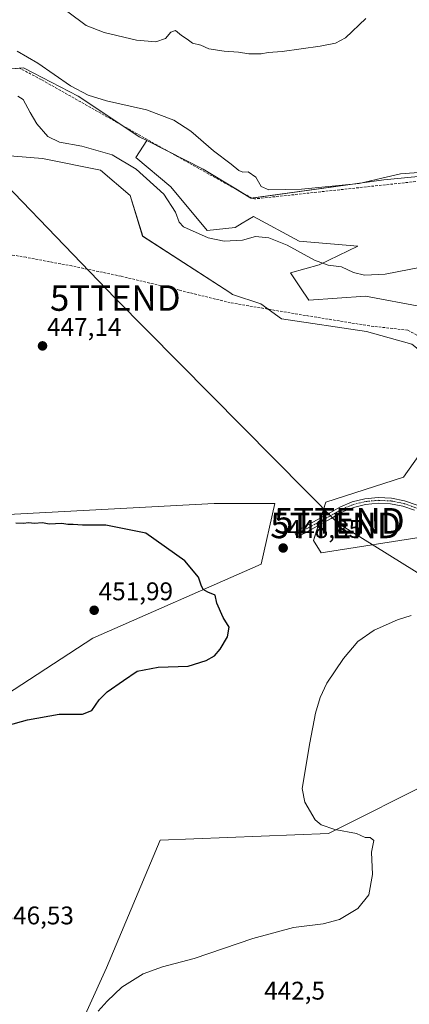
# Model space of a CAD drawing. Units: metres. Extents: x 631940 to 635412, y 4697294 to 4699672.
# Drawn here: x 635026 to 635179, y 4698106 to 4698492 of the extents above; entities that cross this region are included whole.
import ezdxf
from ezdxf.enums import TextEntityAlignment as Align

# ---------------------------------------------------------------- set-up
doc = ezdxf.new("R2010")
doc.units = ezdxf.units.M
doc.header["$MEASUREMENT"] = 0
doc.linetypes.add('TRAZO_Y_PUNTO', pattern=[1, 0.5, -0.25, 0, -0.25])
doc.linetypes.add('TRAZOSX2', pattern=[1.5, 1, -0.5])
doc.layers.get('0').update_dxf_attribs({"lineweight": 5})
for name, color, linetype, lineweight in [('Camino', 19, 'Continuous', 0), ('Camino Cxs', 19, 'Continuous', 0), ('Camino eje', 39, 'TRAZO_Y_PUNTO', 13), ('Carátula', 7, 'Continuous', 5), ('Corriente artificial lineal', 5, 'TRAZOSX2', 13), ('Cultivos herbáceos CxS', 92, 'Continuous', 0), ('Curva de nivel maestra', 36, 'Continuous', 30), ('Curva de nivel normal', 36, 'Continuous', 0), ('Matorral', 135, 'Continuous', 0), ('Matorral CxS', 135, 'Continuous', 0), ('Punto de cota en terreno', 7, 'Continuous', 0), ('Rótulo de punto de cota en terreno', 19, 'Continuous', 0), ('Senda', 19, 'TRAZOSX2', 0), ('Tendido', 6, 'Continuous', 0), ('Torre de tendido puntual', 7, 'Continuous', 0)]:
    doc.layers.add(name, color=color, linetype=linetype, lineweight=lineweight)
doc.styles.add('Arial', font='txt', dxfattribs={"height": 0.2})

# ---------------------------------------------------------------- blocks, each defined once
blk = doc.blocks.new('*U158')
at = {"layer": 'Cultivos herbáceos CxS', "color": 92, "linetype": 'Continuous', "lineweight": 0}
for points in [[(635309.63, 4698689.29, 442.13), (635296.13, 4698671.16, 442.18), (635283.41, 4698647.33, 442.05), (635279.5, 4698626.91, 441.9), (635282.93, 4698581.63, 441.41), (635284.58, 4698561.84, 441.22), (635284.13, 4698523.52, 441.13), (635263.12, 4698500.75, 440.06), (635237.86, 4698470.88, 439.83), (635207.62, 4698433.16, 441.15), (635168.6, 4698429.31, 440.09), (635116.38, 4698422.17, 441.32), (635097.81, 4698433.58, 441.09), (635075.62, 4698444.79, 441.74), (635072.7, 4698446.27, 441.65), (635048.78, 4698462.15, 440.32), (635031.14, 4698471.33, 440.89), (635027.34, 4698473.31, 440.93), (635022.45, 4698472.9, 441.33)], [(635001.81, 4698297.15, 449.14), (635102.06, 4698302.42, 448.99), (635125.8, 4698302.42, 448.73), (635120.53, 4698278.68, 448.85), (635054.57, 4698249.66, 452.37), (635001.81, 4698215.36, 450.34)], [(635029.65, 4698053.96, 444.47), (635059.85, 4698120.39, 445.71), (635080.95, 4698170.51, 447.86), (635146.91, 4698173.15, 445.06), (635189.12, 4698194.25, 443.35), (635211.81, 4698210.64, 443.87), (635226.44, 4698155.76, 443.23), (635248.48, 4698133.7, 444), (635300.18, 4698106.11, 445.57)]]:
    blk.add_polyline3d(points, dxfattribs=at)
blk = doc.blocks.new('*U168')
at = {"layer": 'Curva de nivel normal', "color": 36, "linetype": 'Continuous', "lineweight": 0}
for points in [[(635187.91, 4698396.04, 445), (635169.06, 4698392.31, 445), (635160.96, 4698392.01, 445), (635156.72, 4698393.05, 445), (635151.98, 4698395.19, 445), (635146.77, 4698395.94, 445), (635141.4, 4698397.86, 445), (635130.7, 4698403.7, 445), (635123.44, 4698406.56, 445), (635118.29, 4698407.12, 445), (635113.14, 4698405.72, 445), (635105.97, 4698405.35, 445), (635099.66, 4698406.64, 445), (635090.08, 4698410.91, 445), (635088.38, 4698412.75, 445), (635086.94, 4698416.69, 445), (635082.4, 4698423.69, 445), (635071.53, 4698433.47, 445), (635062.1, 4698439.18, 445), (635050.21, 4698442.49, 445), (635041.51, 4698444.17, 445), (635036.9, 4698446.37, 445), (635032.58, 4698451.24, 445), (635029.93, 4698455.77, 445), (635027.28, 4698460.78, 445), (635025.17, 4698462.15, 445)], [(635056.6, 4698103.4, 445), (635060.16, 4698107.43, 445), (635065.87, 4698112.86, 445), (635074.28, 4698118.09, 445), (635081.89, 4698120.79, 445), (635094.3, 4698124.13, 445), (635117.19, 4698132, 445), (635133.11, 4698136.19, 445), (635144.75, 4698137.7, 445), (635151.16, 4698139.38, 445), (635158.39, 4698143.7, 445), (635162.74, 4698149.01, 445), (635164.06, 4698156.98, 445), (635163.78, 4698165.73, 445), (635164.68, 4698170.35, 445), (635163.23, 4698171.47, 445), (635161.19, 4698171.53, 445), (635157.81, 4698173.1, 445), (635149.37, 4698174.63, 445), (635143.98, 4698176.53, 445), (635141.6, 4698178.44, 445), (635137.63, 4698185.37, 445), (635136.54, 4698190.69, 445), (635139.52, 4698208.69, 445), (635141.78, 4698220.21, 445), (635143.59, 4698226.46, 445), (635146.26, 4698232.02, 445), (635152.71, 4698241.69, 445), (635158.38, 4698248.36, 445), (635164.84, 4698252.81, 445), (635173.97, 4698256.84, 445), (635179.26, 4698258.55, 445)]]:
    blk.add_polyline3d(points, dxfattribs=at)
blk = doc.blocks.new('5PATER')
at = {"layer": 'Carátula', "linetype": 'Continuous', "lineweight": 5}
h = blk.add_hatch(color=250, dxfattribs=at)
edge = h.paths.add_edge_path()
edge.add_ellipse((0, 0.01), major_axis=(-1.33, -1.34), ratio=0.999422, start_angle=0, end_angle=360)
blk = doc.blocks.new('5TTEND')
blk.add_text('5TTEND', height=10).set_placement((0, 0), align=Align.MIDDLE_CENTER)

msp = doc.modelspace()

# ---------------------------------------------------------------- linework, layer by layer
at = {"layer": 'Camino', "color": 19, "linetype": 'Continuous', "lineweight": 0}
msp.add_polyline3d([(635180.64, 4698299.79, 448.67), (635176.02, 4698301.43, 448.73), (635171.22, 4698302.38, 448.77), (635166.32, 4698302.61, 448.69), (635161.44, 4698302.13, 448.67), (635156.69, 4698300.94, 448.67), (635152.16, 4698299.06, 448.64), (635147.96, 4698296.55, 448.72), (635134.54, 4698289.24, 448.91), (635133.49, 4698291.17, 448.85), (635146.8, 4698298.42, 448.73), (635151.28, 4698301.08, 448.69), (635156.1, 4698303.06, 448.67), (635161.16, 4698304.31, 448.67), (635166.35, 4698304.81, 448.71), (635171.56, 4698304.55, 448.78), (635176.67, 4698303.54, 448.65), (635181.58, 4698301.79, 448.65)], dxfattribs=at)
at = {"layer": 'Camino Cxs', "color": 19, "linetype": 'Continuous', "lineweight": 0}
msp.add_polyline3d([(635180.64, 4698299.79, 448.67), (635176.02, 4698301.43, 448.73), (635171.22, 4698302.38, 448.77), (635166.32, 4698302.61, 448.69), (635161.44, 4698302.13, 448.67), (635156.69, 4698300.94, 448.67), (635152.16, 4698299.06, 448.64), (635147.96, 4698296.55, 448.72), (635134.54, 4698289.24, 448.91), (635133.49, 4698291.17, 448.85), (635146.8, 4698298.42, 448.73), (635151.28, 4698301.08, 448.69), (635156.1, 4698303.06, 448.67), (635161.16, 4698304.31, 448.67), (635166.35, 4698304.81, 448.71), (635171.56, 4698304.55, 448.78), (635176.67, 4698303.54, 448.65), (635181.58, 4698301.79, 448.65)], dxfattribs=at)
at = {"layer": 'Camino eje', "color": 39, "linetype": 'TRAZO_Y_PUNTO', "lineweight": 13}
msp.add_polyline3d([(635192.49, 4698289.04, 447.35), (635190.65, 4698292.31, 447.72), (635188.19, 4698295.66, 448.19), (635185.34, 4698298.67, 448.54), (635181.11, 4698300.79, 448.65), (635176.35, 4698302.49, 448.69), (635171.39, 4698303.47, 448.75), (635166.33, 4698303.71, 448.67), (635161.3, 4698303.22, 448.64), (635156.4, 4698302, 448.66), (635151.72, 4698300.07, 448.66), (635147.38, 4698297.48, 448.72), (635134.01, 4698290.21, 448.88)], dxfattribs=at)
at = {"layer": 'Corriente artificial lineal', "color": 5, "linetype": 'TRAZOSX2', "lineweight": 13}
msp.add_polyline3d([(635309.15, 4698689.13, 442.08), (635307.98, 4698688.11, 442.07), (635280.03, 4698643.13, 441.91), (635279.49, 4698641.83, 441.88), (635287.31, 4698526.39, 441.73), (635287.33, 4698525.48, 441.78), (635287.11, 4698524.6, 441.81), (635243.82, 4698469.45, 440.4), (635215.23, 4698433.92, 441.49), (635213.08, 4698432.44, 441.63), (635184.08, 4698429, 440.72), (635117.86, 4698421.86, 441.23), (635117.02, 4698422.1, 441.27), (635085.07, 4698439.95, 441.47), (635034.26, 4698468.67, 441.07), (635025.94, 4698473.09, 441.12), (635024.38, 4698472.97, 441.22)], dxfattribs=at)
at = {"layer": 'Cultivos herbáceos CxS', "color": 92, "linetype": 'Continuous', "lineweight": 0}
for points in [[(635075.62, 4698444.79, 441.74), (635083.95, 4698440.58, 441.48), (635097.81, 4698433.58, 441.09), (635111.17, 4698425.37, 441.3), (635116.38, 4698422.17, 441.32), (635116.8, 4698422.22, 441.27), (635168.6, 4698429.31, 440.09), (635207.62, 4698433.16, 441.15), (635237.86, 4698470.88, 439.83), (635263.12, 4698500.75, 440.06), (635284.12, 4698523.52, 441.13), (635284.58, 4698561.84, 441.22), (635282.93, 4698581.63, 441.41), (635279.5, 4698626.91, 441.9), (635280.24, 4698630.76, 442.08), (635283.41, 4698647.33, 442.05), (635288.11, 4698656.13, 442.1), (635296.13, 4698671.16, 442.18), (635304.1, 4698681.86, 442.28), (635309.63, 4698689.29, 442.13)], [(635075.62, 4698444.79, 441.74), (635083.95, 4698440.58, 441.48), (635097.81, 4698433.58, 441.09), (635111.17, 4698425.37, 441.3), (635116.38, 4698422.17, 441.32), (635116.8, 4698422.22, 441.27), (635168.6, 4698429.31, 440.09), (635207.62, 4698433.16, 441.15), (635237.86, 4698470.88, 439.83), (635263.12, 4698500.75, 440.06), (635284.12, 4698523.52, 441.13), (635284.58, 4698561.84, 441.22), (635282.93, 4698581.63, 441.41), (635279.5, 4698626.91, 441.9), (635280.24, 4698630.76, 442.08), (635283.41, 4698647.33, 442.05), (635288.11, 4698656.13, 442.1), (635296.13, 4698671.16, 442.18), (635304.1, 4698681.86, 442.28), (635309.63, 4698689.29, 442.13)], [(635022.45, 4698472.9, 441.33), (635027.34, 4698473.31, 440.93), (635031.14, 4698471.33, 440.89), (635048.78, 4698462.15, 440.32), (635065.85, 4698450.81, 441.38), (635072.7, 4698446.27, 441.65), (635075.62, 4698444.79, 441.74)], [(635206.07, 4698375.44, 447.49), (635161.38, 4698383.8, 445.78), (635139.14, 4698382.17, 446.93), (635135.88, 4698386.95, 446.78), (635131.99, 4698392.9, 446.6), (635143.27, 4698396.03, 445.15), (635158.32, 4698403.41, 443.2), (635135.4, 4698405.35, 443.2), (635117.48, 4698415.02, 442.05), (635113.06, 4698412.3, 442.63), (635110.33, 4698410.62, 442.96), (635099.34, 4698409.52, 443.87), (635085.05, 4698426.57, 443.11), (635071.31, 4698438.11, 443.35), (635075.62, 4698444.79, 441.74), (635097.81, 4698433.58, 441.09), (635116.38, 4698422.17, 441.32), (635168.6, 4698429.31, 440.09), (635207.62, 4698433.16, 441.15)], [(635217.52, 4698380.92, 446.95), (635206.07, 4698375.44, 447.49), (635161.38, 4698383.8, 445.78), (635139.14, 4698382.17, 446.93), (635135.88, 4698386.95, 446.78), (635131.99, 4698392.9, 446.6), (635143.27, 4698396.03, 445.15), (635158.32, 4698403.41, 443.2), (635135.4, 4698405.35, 443.2), (635117.48, 4698415.02, 442.05), (635113.06, 4698412.3, 442.63), (635110.33, 4698410.62, 442.96), (635099.34, 4698409.52, 443.87), (635085.05, 4698426.57, 443.11), (635071.31, 4698438.11, 443.35), (635075.62, 4698444.79, 441.74)], [(635016.98, 4698439.1, 446.37), (635034.81, 4698437.66, 446.69), (635057.57, 4698433.16, 446.82), (635069.11, 4698423.27, 447.01), (635074.06, 4698407.32, 447.17), (635108.24, 4698385.14, 447.93), (635109.27, 4698384.35, 447.95), (635120.34, 4698380.79, 448.04), (635128.47, 4698374.88, 448.18), (635161.74, 4698369.84, 448.39), (635179.59, 4698364.98, 448.63)], [(635016.98, 4698439.1, 446.37), (635034.81, 4698437.66, 446.69), (635057.57, 4698433.16, 446.82), (635069.11, 4698423.27, 447.01), (635074.05, 4698407.32, 447.17), (635108.24, 4698385.14, 447.93), (635109.27, 4698384.35, 447.95), (635120.33, 4698380.79, 448.04), (635123.3, 4698378.63, 448.1), (635128.47, 4698374.88, 448.18), (635161.74, 4698369.84, 448.39), (635179.59, 4698364.98, 448.63), (635190.58, 4698356.18, 449.01), (635186.74, 4698327.58, 449.26), (635176.29, 4698312.74, 449.01), (635145.83, 4698302.98, 448.86), (635143.85, 4698296.81, 448.82), (635143.36, 4698295.3, 448.85), (635142.87, 4698293.78, 448.88), (635141.02, 4698288.02, 448.75), (635144.02, 4698283.07, 447.9), (635185.62, 4698289.71, 447.15), (635192.25, 4698280.66, 446.47)], [(634978.87, 4698042.72, 446.27), (634970.14, 4698062.35, 445.02), (634967.51, 4698107.2, 445.29), (634967.51, 4698202.17, 450.1), (635001.81, 4698215.36, 450.34), (635054.57, 4698249.66, 452.37), (635120.53, 4698278.68, 448.85), (635125.8, 4698302.42, 448.73), (635102.06, 4698302.42, 448.99), (635001.81, 4698297.15, 449.14), (634927.94, 4698294.51, 448.81), (634872.54, 4698326.17, 445.96), (634872.54, 4698374.72, 444.53), (634872.54, 4698378.93, 444.46), (634885.06, 4698378.93, 444.95), (634909.47, 4698378.93, 445.14), (634964.87, 4698365.74, 445.88), (634991.25, 4698376.29, 446.06), (634977.48, 4698395.07, 444.36)], [(634978.87, 4698042.72, 446.27), (634970.14, 4698062.35, 445.02), (634967.51, 4698107.2, 445.29), (634967.51, 4698202.17, 450.1), (635001.81, 4698215.36, 450.34), (635054.57, 4698249.66, 452.37), (635120.53, 4698278.68, 448.85), (635125.8, 4698302.42, 448.73), (635102.06, 4698302.42, 448.99), (635001.81, 4698297.15, 449.14), (634927.94, 4698294.51, 448.81), (634872.54, 4698326.17, 445.96), (634872.54, 4698374.72, 444.53), (634872.54, 4698378.93, 444.46), (634885.06, 4698378.93, 444.95), (634909.47, 4698378.93, 445.14), (634964.87, 4698365.74, 445.88), (634991.25, 4698376.29, 446.06), (634977.48, 4698395.07, 444.36)], [(635186.74, 4698327.58, 449.26), (635176.29, 4698312.74, 449.01), (635145.83, 4698302.97, 448.86), (635141.02, 4698288.02, 448.75), (635144.02, 4698283.07, 447.9), (635185.62, 4698289.71, 447.15)], [(635001.81, 4698215.36, 450.34), (635054.57, 4698249.66, 452.37), (635120.53, 4698278.68, 448.85), (635125.8, 4698302.42, 448.73), (635102.06, 4698302.42, 448.99), (635001.81, 4698297.15, 449.14)], [(635211.81, 4698210.64, 443.87), (635189.12, 4698194.25, 443.35), (635146.91, 4698173.15, 445.06), (635080.95, 4698170.51, 447.86), (635059.84, 4698120.39, 445.71), (635029.65, 4698053.96, 444.47)], [(635211.81, 4698210.64, 443.87), (635189.12, 4698194.25, 443.35), (635146.91, 4698173.15, 445.06), (635080.95, 4698170.51, 447.86), (635059.84, 4698120.39, 445.71), (635029.65, 4698053.96, 444.47)], [(635189.12, 4698194.25, 443.35), (635146.91, 4698173.15, 445.06), (635080.95, 4698170.51, 447.86), (635059.84, 4698120.39, 445.71), (635029.65, 4698053.96, 444.47)]]:
    msp.add_polyline3d(points, dxfattribs=at)
at = {"layer": 'Curva de nivel maestra', "color": 36, "linetype": 'Continuous', "lineweight": 30}
msp.add_polyline3d([(635010.52, 4698212.55, 450), (635028.86, 4698217.64, 450), (635041.32, 4698219.88, 450), (635050.5, 4698219.82, 450), (635054.14, 4698221.37, 450), (635056.98, 4698225.44, 450), (635060.19, 4698228.58, 450), (635066.52, 4698233.1, 450), (635071.86, 4698236.8, 450), (635080.19, 4698238.35, 450), (635091.93, 4698238.72, 450), (635099, 4698240.89, 450), (635102.14, 4698242.76, 450), (635104.42, 4698245.36, 450), (635107.24, 4698250.25, 450), (635107.93, 4698254.01, 450), (635105.61, 4698257.77, 450), (635103.17, 4698263.34, 450), (635102.48, 4698266.48, 450), (635099.62, 4698267.73, 450), (635097.78, 4698268.8, 450), (635097.02, 4698270.44, 450), (635095.97, 4698273.63, 450), (635090.64, 4698280.04, 450), (635075.34, 4698290.84, 450), (635059.65, 4698293.95, 450), (635050.46, 4698293.91, 450), (635046.84, 4698294.18, 450), (635044.7, 4698294.24, 450), (635042.31, 4698294.63, 450), (635037.43, 4698294.4, 450), (635034.75, 4698294.94, 450), (635031.58, 4698294.67, 450), (635029.42, 4698294.84, 450), (635027.25, 4698294.66, 450), (635024.36, 4698294.73, 450)], dxfattribs=at)
at = {"layer": 'Curva de nivel normal', "color": 36, "linetype": 'Continuous', "lineweight": 0}
for points in [[(635161.56, 4698492.61, 435), (635153.59, 4698485.02, 435), (635149.68, 4698482.88, 435), (635143.59, 4698481.69, 435), (635128.67, 4698479.62, 435), (635123.25, 4698479.22, 435), (635120.5, 4698478.78, 435), (635115.63, 4698478.8, 435), (635111.61, 4698479.44, 435), (635105.94, 4698479.77, 435), (635100.01, 4698480.76, 435), (635096.84, 4698482.09, 435), (635093.53, 4698482.96, 435), (635091.52, 4698484.53, 435), (635089.23, 4698485.99, 435), (635086.98, 4698487.83, 435), (635085.14, 4698487.3, 435), (635082.94, 4698484.76, 435), (635079.17, 4698483.44, 435), (635071.6, 4698484.13, 435), (635059.01, 4698487.05, 435), (635051.97, 4698489.9, 435), (635044.74, 4698495.24, 435)], [(635024.87, 4698479.73, 440), (635032.93, 4698475.1, 440), (635045.76, 4698466.26, 440), (635052.69, 4698462.52, 440), (635059.83, 4698460.33, 440), (635075.6, 4698456.76, 440), (635086.26, 4698452.76, 440), (635092.88, 4698448.38, 440), (635101.84, 4698440.67, 440), (635108.78, 4698435.5, 440), (635111.7, 4698433, 440), (635113.3, 4698432.38, 440), (635115.43, 4698432.49, 440), (635118.41, 4698430.33, 440), (635120.54, 4698426.79, 440), (635123.56, 4698425.48, 440), (635136.3, 4698425.7, 440), (635158.86, 4698427.93, 440), (635167.74, 4698429.98, 440), (635175.06, 4698431.66, 440), (635185.81, 4698432.47, 440)]]:
    msp.add_polyline3d(points, dxfattribs=at)
at = {"layer": 'Matorral', "color": 135, "linetype": 'Continuous', "lineweight": 0}
for points in [[(635022.45, 4698472.9, 441.33), (635027.34, 4698473.31, 440.93), (635031.14, 4698471.33, 440.89), (635048.78, 4698462.15, 440.32), (635065.85, 4698450.81, 441.38), (635072.7, 4698446.27, 441.65), (635075.62, 4698444.79, 441.74)], [(635217.52, 4698380.92, 446.95), (635206.07, 4698375.44, 447.49), (635161.38, 4698383.8, 445.78), (635139.14, 4698382.17, 446.93), (635135.88, 4698386.95, 446.78), (635131.99, 4698392.9, 446.6), (635143.27, 4698396.03, 445.15), (635158.32, 4698403.41, 443.2), (635135.4, 4698405.35, 443.2), (635117.48, 4698415.02, 442.05), (635113.06, 4698412.3, 442.63), (635110.33, 4698410.62, 442.96), (635099.34, 4698409.52, 443.87), (635085.05, 4698426.57, 443.11), (635071.31, 4698438.11, 443.35), (635075.62, 4698444.79, 441.74)], [(635016.98, 4698439.1, 446.37), (635034.81, 4698437.66, 446.69), (635057.57, 4698433.16, 446.82), (635069.11, 4698423.27, 447.01), (635074.05, 4698407.32, 447.17), (635108.24, 4698385.14, 447.93), (635109.27, 4698384.35, 447.95), (635120.33, 4698380.79, 448.04), (635123.3, 4698378.63, 448.1), (635128.47, 4698374.88, 448.18), (635161.74, 4698369.84, 448.39), (635179.59, 4698364.98, 448.63), (635190.58, 4698356.18, 449.01), (635186.74, 4698327.58, 449.26), (635176.29, 4698312.74, 449.01), (635145.83, 4698302.98, 448.86), (635143.85, 4698296.81, 448.82), (635143.36, 4698295.3, 448.85), (635142.87, 4698293.78, 448.88), (635141.02, 4698288.02, 448.75), (635144.02, 4698283.07, 447.9), (635185.62, 4698289.71, 447.15), (635192.25, 4698280.66, 446.47)]]:
    msp.add_polyline3d(points, dxfattribs=at)
at = {"layer": 'Matorral CxS', "color": 135, "linetype": 'Continuous', "lineweight": 0}
for points in [[(635022.45, 4698472.9, 441.33), (635027.34, 4698473.31, 440.93), (635031.14, 4698471.33, 440.89), (635048.78, 4698462.15, 440.32), (635072.7, 4698446.27, 441.65), (635075.62, 4698444.79, 441.74), (635075.62, 4698444.79, 441.74), (635071.31, 4698438.11, 443.35), (635085.05, 4698426.57, 443.11), (635099.34, 4698409.52, 443.87), (635110.33, 4698410.62, 442.96), (635113.06, 4698412.3, 442.63), (635117.48, 4698415.02, 442.05), (635135.4, 4698405.35, 443.2), (635158.32, 4698403.41, 443.2), (635143.27, 4698396.03, 445.15), (635131.99, 4698392.9, 446.6), (635135.88, 4698386.95, 446.78), (635139.14, 4698382.17, 446.93), (635161.38, 4698383.8, 445.78), (635206.07, 4698375.44, 447.49)], [(635179.59, 4698364.98, 448.63), (635161.74, 4698369.84, 448.39), (635128.47, 4698374.88, 448.18), (635120.34, 4698380.79, 448.04), (635109.27, 4698384.35, 447.95), (635108.24, 4698385.14, 447.93), (635074.06, 4698407.32, 447.17), (635069.11, 4698423.27, 447.01), (635057.57, 4698433.16, 446.82), (635034.81, 4698437.66, 446.69), (635016.98, 4698439.1, 446.37)], [(635185.62, 4698289.71, 447.15), (635144.02, 4698283.07, 447.9), (635141.02, 4698288.02, 448.75), (635145.83, 4698302.97, 448.86), (635176.29, 4698312.74, 449.01), (635186.74, 4698327.58, 449.26)]]:
    msp.add_polyline3d(points, dxfattribs=at)
at = {"layer": 'Senda', "color": 19, "linetype": 'TRAZOSX2', "lineweight": 0}
msp.add_polyline3d([(635203.12, 4698344.61, 449.15), (635191.13, 4698360.66, 448.93), (635187.25, 4698364.52, 448.76), (635182.84, 4698367.79, 448.61), (635178.01, 4698370.39, 448.46), (635162.98, 4698372.09, 448.26), (635131.87, 4698377.17, 448.05), (635108.37, 4698381.19, 448.05), (635088.48, 4698386.06, 447.82), (635065.62, 4698391.56, 447.45), (635046.35, 4698395.58, 447.08), (635028.36, 4698398.97, 446.72), (635002.75, 4698403.2, 446.13), (634988.57, 4698405.32, 445.53), (634980.31, 4698407.01, 445.21), (634968.67, 4698407.01, 443.46)], dxfattribs=at)
at = {"layer": 'Tendido', "color": 6, "linetype": 'Continuous', "lineweight": 0}
msp.add_polyline3d([(635397.01, 4698141.13, 447.7), (635355.44, 4698166.82, 447.84), (635264.9, 4698223.62, 446.55), (635150.57, 4698294.76, 448.71), (635063.33, 4698383.01, 447.56), (635000.26, 4698448.25, 445.63), (634886.78, 4698564.11, 430.02), (634835.96, 4698615.99, 430.34), (634784.3, 4698669.24, 430.48), (634726.35, 4698728.11, 430.59), (634680.36, 4698775.22, 429.22), (634627.8, 4698828.72, 429.81), (634584.23, 4698873.26, 429.76), (634548.49, 4698909.02, 430.89), (634499.2, 4698960.29, 430.99), (634415.35, 4699045.72, 439.19), (634348.08, 4699114.79, 440.53), (634306.57, 4699157.33, 437.63), (634207.53, 4699257.27, 428.18), (634162.84, 4699303.53, 429.66), (634103.72, 4699362.78, 431.67), (634077.92, 4699390.23, 431.75), (634026.9, 4699442.45, 433.08), (634019.99, 4699449.35, 433.43)], dxfattribs=at)

# ---------------------------------------------------------------- block references
at = {"layer": 'Cultivos herbáceos CxS', "color": 92, "linetype": 'Continuous', "lineweight": 0}
msp.add_blockref('*U158', (0, 0), dxfattribs=at)
at = {"layer": 'Curva de nivel normal', "color": 36, "linetype": 'Continuous', "lineweight": 0}
msp.add_blockref('*U168', (0, 0), dxfattribs=at)
at = {"layer": 'Punto de cota en terreno', "linetype": 'Continuous', "lineweight": 0}
for p in [(635034.81, 4698364.24, 447.14), (635129.11, 4698285.01, 448.85), (635055.05, 4698260.6, 451.99)]:
    msp.add_blockref('5PATER', p, dxfattribs=at)
at = {"layer": 'Torre de tendido puntual', "linetype": 'Continuous', "lineweight": 0}
for p in [(635063.33, 4698383.01, 447.56), (635151.14, 4698295.69, 448.71), (635149.63, 4698293.86, 448.59)]:
    msp.add_blockref('5TTEND', p, dxfattribs=at)

# ---------------------------------------------------------------- texts
at = {"layer": 'Rótulo de punto de cota en terreno', "color": 19, "linetype": 'Continuous', "lineweight": 0, "style": 'Arial'}
for s, p in [('447,14', (635036.57, 4698366)), ('448,85', (635130.87, 4698286.77)), ('451,99', (635056.81, 4698262.36)), ('446,53', (635017.95, 4698135.29)), ('442,5', (635121.65, 4698105.79))]:
    msp.add_text(s, height=7, dxfattribs=at).set_placement(p, align=Align.BOTTOM_LEFT)

doc.saveas('drawing.dxf')
